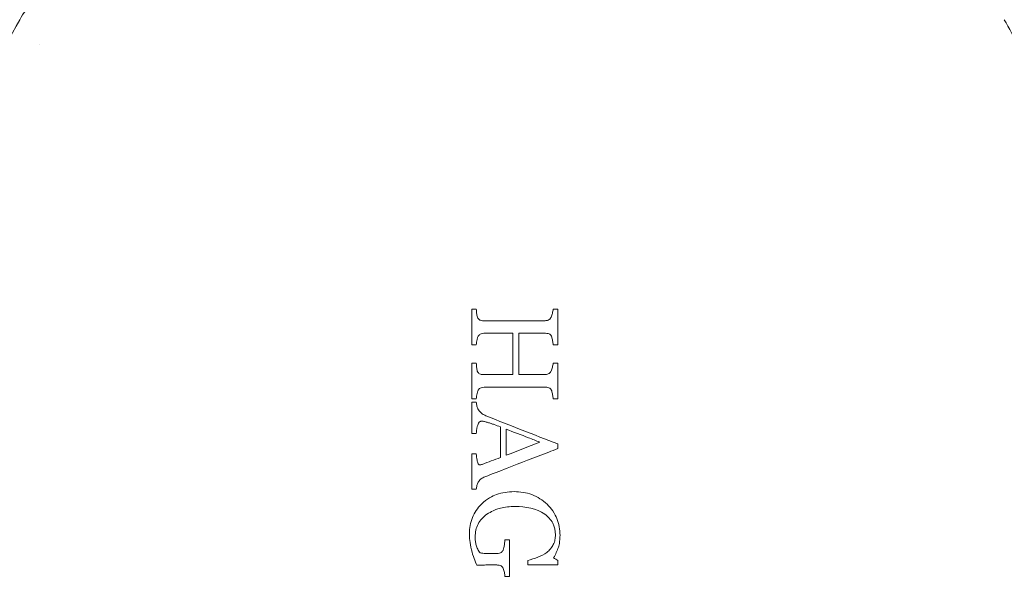
# Model space of a CAD drawing. Units: millimetres. Extents: x -2267 to 8751, y -3166 to 6524.
# Drawn here: x 2637 to 2699, y 661 to 696 of the extents above; entities that cross this region are included whole.
import ezdxf

# ---------------------------------------------------------------- set-up
doc = ezdxf.new("R2010")
doc.units = ezdxf.units.MM
doc.header["$LTSCALE"] = 0.2
doc.header["$MEASUREMENT"] = 0
doc.header["$PDMODE"] = 1
for name, color, linetype in [('HAGS-Dim Plan', 7, 'Continuous'), ('HAGS-Dim Plan - ASTM F1487', 7, 'Continuous'), ('HAGS-Dim Plan - CSA Z614', 7, 'Continuous'), ('HAGS-Plan', 7, 'Continuous')]:
    doc.layers.add(name, color=color, linetype=linetype)
doc.styles.get("Standard").update_dxf_attribs({"font": 'g13f12d.shx', "height": 300})
doc.dimstyles.new('HAGS - Dim Plan', dxfattribs={"dimtxt": 300, "dimasz": 200, "dimexe": 0.18, "dimexo": 0.0625, "dimgap": 150, "dimtad": 0, "dimlfac": 0.001, "dimrnd": 0.05, "dimzin": 1, "dimdsep": 46, "dimtxsty": 'Standard', "dimblk": 'HAGS - Dim Plan arrow', "dimcen": 0.1, "dimse1": 1, "dimse2": 1, "dimclrd": 1, "dimadec": 0, "dimazin": 0, "dimtfac": 1, "dimtofl": 0, "dimtmove": 0, "dimatfit": 3, "dimfxl": 1, "dimtolj": 1, "dimtzin": 0, "dimarcsym": 0})
doc.dimstyles.new('HAGS - Dim Plan ASTM', dxfattribs={"dimtxt": 300, "dimasz": 200, "dimexe": 0.18, "dimexo": 0.0625, "dimgap": 150, "dimtad": 0, "dimlfac": 0.001, "dimrnd": 0.05, "dimzin": 1, "dimdsep": 46, "dimtxsty": 'Standard', "dimblk": 'HAGS - Dim Plan arrow', "dimcen": 0.1, "dimse1": 1, "dimse2": 1, "dimclrd": 1, "dimadec": 0, "dimazin": 0, "dimtfac": 1, "dimtofl": 0, "dimtmove": 0, "dimatfit": 3, "dimfxl": 1, "dimtolj": 1, "dimtzin": 0, "dimarcsym": 0})

# ---------------------------------------------------------------- blocks, each defined once
blk = doc.blocks.new('HAGS - Dim Plan arrow')
at = {"color": 1, "lineweight": 0}
blk.add_lwpolyline([(0, 0, 0, 0.35, 0), (-1, 0, 0.015, 0.015, 0)], format="xyseb", dxfattribs=at)
blk = doc.blocks.new('*D71')
at = {"layer": 'Defpoints', "color": 0, "transparency": 16777216}
for p in [(-103.038, 4167.515), (253.849, -2316.991), (8161.859, -2316.991)]:
    blk.add_point(p, dxfattribs=at)
at = {"layer": 'HAGS-Dim Plan - CSA Z614', "color": 1, "lineweight": -2, "transparency": 16777216}
for p, q in [((8161.859, 3967.515), (8161.859, 1801.036)), ((8161.859, -2116.991), (8161.859, 286.036))]:
    blk.add_line(p, q, dxfattribs=at)
at = {"layer": 'HAGS-Dim Plan - CSA Z614', "color": 1, "lineweight": -2, "transparency": 16777216, "xscale": 200, "yscale": 200, "zscale": 200}
for p, rotation in [((8161.859, 4167.515), 90), ((8161.859, -2316.991), 270)]:
    blk.add_blockref('HAGS - Dim Plan arrow', p, dxfattribs=dict(at, rotation=rotation))
at = {"layer": 'HAGS-Dim Plan - CSA Z614', "color": 0, "transparency": 16777216, "char_height": 300, "attachment_point": 5, "rotation": 90}
for s, insert in [('\\A1;[21\'-3"]', (8476.859, 1043.536)), ('\\A1;6.48m', (7861.859, 1043.536))]:
    blk.add_mtext(s, dxfattribs=dict(at, insert=insert))
blk = doc.blocks.new('*D72')
at = {"layer": 'Defpoints', "color": 0, "transparency": 16777216}
for p in [(-101.091, 2365.577, -1527.549), (329.169, -517.949), (6990.315, -517.949)]:
    blk.add_point(p, dxfattribs=at)
at = {"layer": 'HAGS-Dim Plan - CSA Z614', "color": 1, "lineweight": -2, "transparency": 16777216}
for p, q in [((6990.315, 2165.577), (6990.315, 1682.357)), ((6990.315, -317.949), (6990.315, 316.309))]:
    blk.add_line(p, q, dxfattribs=at)
at = {"layer": 'HAGS-Dim Plan - CSA Z614', "color": 1, "lineweight": -2, "transparency": 16777216, "xscale": 200, "yscale": 200, "zscale": 200}
for p, rotation in [((6990.315, 2365.577), 90), ((6990.315, -517.949), 270)]:
    blk.add_blockref('HAGS - Dim Plan arrow', p, dxfattribs=dict(at, rotation=rotation))
at = {"layer": 'HAGS-Dim Plan - CSA Z614', "color": 0, "transparency": 16777216, "char_height": 300, "attachment_point": 5, "rotation": 90}
for s, insert in [('\\A1;2.88m', (6690.285, 999.333)), ('\\A1;[9\'-6"]', (7305.387, 999.333))]:
    blk.add_mtext(s, dxfattribs=dict(at, insert=insert))
blk = doc.blocks.new('*D73')
at = {"layer": 'Defpoints', "color": 0, "transparency": 16777216}
for p in [(-434.274, 4667.857), (-434.274, 1790.879, 155.946), (4514.592, 333.838)]:
    blk.add_point(p, dxfattribs=at)
at = {"layer": 'HAGS-Dim Plan - CSA Z614', "color": 1, "lineweight": -2, "transparency": 16777216}
for p, q in [((-234.274, 4667.857), (1241.553, 4667.857)), ((4314.592, 4667.857), (2756.553, 4667.857))]:
    blk.add_line(p, q, dxfattribs=at)
at = {"layer": 'HAGS-Dim Plan - CSA Z614', "color": 1, "lineweight": -2, "transparency": 16777216, "xscale": 200, "yscale": 200, "zscale": 200, "rotation": 180}
blk.add_blockref('HAGS - Dim Plan arrow', (-434.274, 4667.857), dxfattribs=at)
at = {"layer": 'HAGS-Dim Plan - CSA Z614', "color": 1, "lineweight": -2, "transparency": 16777216, "xscale": 200, "yscale": 200, "zscale": 200}
blk.add_blockref('HAGS - Dim Plan arrow', (4514.592, 4667.857), dxfattribs=at)
at = {"layer": 'HAGS-Dim Plan - CSA Z614', "color": 0, "transparency": 16777216, "char_height": 300, "attachment_point": 5}
for s, insert in [('\\A1;4.95m', (1999.053, 4967.857)), ('\\A1;[16\'-3"]', (1999.053, 4352.857))]:
    blk.add_mtext(s, dxfattribs=dict(at, insert=insert))
blk = doc.blocks.new('*D74')
at = {"layer": 'Defpoints', "color": 0, "transparency": 16777216}
for p in [(-1927.004, 4549.694), (-1927.004, 1620.831), (6015.053, 333.532)]:
    blk.add_point(p, dxfattribs=at)
at = {"layer": 'HAGS-Dim Plan', "color": 1, "lineweight": -2, "transparency": 16777216}
for p, q in [((-1727.004, 4549.694), (1337.152, 4549.694)), ((5815.053, 4549.694), (2505.978, 4549.694))]:
    blk.add_line(p, q, dxfattribs=at)
at = {"layer": 'HAGS-Dim Plan', "color": 1, "lineweight": -2, "transparency": 16777216, "xscale": 200, "yscale": 200, "zscale": 200, "rotation": 180}
blk.add_blockref('HAGS - Dim Plan arrow', (-1927.004, 4549.694), dxfattribs=at)
at = {"layer": 'HAGS-Dim Plan', "color": 1, "lineweight": -2, "transparency": 16777216, "xscale": 200, "yscale": 200, "zscale": 200}
blk.add_blockref('HAGS - Dim Plan arrow', (6015.053, 4549.694), dxfattribs=at)
at = {"layer": 'HAGS-Dim Plan', "color": 0, "transparency": 16777216, "insert": (1921.565, 4549.694), "char_height": 300, "attachment_point": 5}
blk.add_mtext('\\A1;6.10m', dxfattribs=at)
blk = doc.blocks.new('*D75')
at = {"layer": 'Defpoints', "color": 0, "transparency": 16777216}
for p in [(-120.751, 3865.762, -264.787), (316.259, -2015.965, -264.787), (6863.576, -2015.965)]:
    blk.add_point(p, dxfattribs=at)
at = {"layer": 'HAGS-Dim Plan', "color": 1, "lineweight": -2, "transparency": 16777216}
for p, q in [((6863.576, 3665.762), (6863.576, 1550.388)), ((6863.576, -1815.965), (6863.576, 338.466))]:
    blk.add_line(p, q, dxfattribs=at)
at = {"layer": 'HAGS-Dim Plan', "color": 1, "lineweight": -2, "transparency": 16777216, "xscale": 200, "yscale": 200, "zscale": 200}
for p, rotation in [((6863.576, 3865.762), 90), ((6863.576, -2015.965), 270)]:
    blk.add_blockref('HAGS - Dim Plan arrow', p, dxfattribs=dict(at, rotation=rotation))
at = {"layer": 'HAGS-Dim Plan', "color": 0, "transparency": 16777216, "insert": (6863.576, 944.427), "char_height": 300, "attachment_point": 5, "rotation": 90}
blk.add_mtext('\\A1;5.90m', dxfattribs=at)
blk = doc.blocks.new('*D76')
at = {"layer": 'Defpoints', "color": 0, "transparency": 16777216}
for p in [(-100.774, 2365.59, 155.946), (337.907, -519.335), (6346.418, -519.335)]:
    blk.add_point(p, dxfattribs=at)
at = {"layer": 'HAGS-Dim Plan', "color": 1, "lineweight": -2, "transparency": 16777216}
for p, q in [((6346.418, 2165.59), (6346.418, 1611.222)), ((6346.418, -319.335), (6346.418, 391.683))]:
    blk.add_line(p, q, dxfattribs=at)
at = {"layer": 'HAGS-Dim Plan', "color": 1, "lineweight": -2, "transparency": 16777216, "xscale": 200, "yscale": 200, "zscale": 200}
for p, rotation in [((6346.418, 2365.59), 90), ((6346.418, -519.335), 270)]:
    blk.add_blockref('HAGS - Dim Plan arrow', p, dxfattribs=dict(at, rotation=rotation))
at = {"layer": 'HAGS-Dim Plan', "color": 0, "transparency": 16777216, "insert": (6346.418, 1001.452), "char_height": 300, "attachment_point": 5, "rotation": 90}
blk.add_mtext('\\A1;2.90m', dxfattribs=at)
blk = doc.blocks.new('*D77')
at = {"layer": 'Defpoints', "color": 0, "transparency": 16777216}
for p in [(-434.274, 4075.761), (-434.274, 1790.879, 155.946), (4517.057, 333.5, 1185)]:
    blk.add_point(p, dxfattribs=at)
at = {"layer": 'HAGS-Dim Plan', "color": 1, "lineweight": -2, "transparency": 16777216}
for p, q in [((-234.274, 4075.761), (1414.691, 4075.761)), ((4317.057, 4075.761), (2656.612, 4075.761))]:
    blk.add_line(p, q, dxfattribs=at)
at = {"layer": 'HAGS-Dim Plan', "color": 1, "lineweight": -2, "transparency": 16777216, "xscale": 200, "yscale": 200, "zscale": 200, "rotation": 180}
blk.add_blockref('HAGS - Dim Plan arrow', (-434.274, 4075.761), dxfattribs=at)
at = {"layer": 'HAGS-Dim Plan', "color": 1, "lineweight": -2, "transparency": 16777216, "xscale": 200, "yscale": 200, "zscale": 200}
blk.add_blockref('HAGS - Dim Plan arrow', (4517.057, 4075.761), dxfattribs=at)
at = {"layer": 'HAGS-Dim Plan', "color": 0, "transparency": 16777216, "insert": (2035.651, 4075.761), "char_height": 300, "attachment_point": 5}
blk.add_mtext('\\A1;4.95m', dxfattribs=at)
blk = doc.blocks.new('*D78')
at = {"layer": 'Defpoints', "color": 0, "transparency": 16777216}
for p in [(-2236.556, 5869.403), (-2236.556, 1789.845), (6315.252, 333.838)]:
    blk.add_point(p, dxfattribs=at)
at = {"layer": 'HAGS-Dim Plan - CSA Z614', "color": 1, "lineweight": -2, "transparency": 16777216}
for p, q in [((-2036.556, 5869.403), (1297.6, 5869.403)), ((6115.252, 5869.403), (2812.6, 5869.403))]:
    blk.add_line(p, q, dxfattribs=at)
at = {"layer": 'HAGS-Dim Plan - CSA Z614', "color": 1, "lineweight": -2, "transparency": 16777216, "xscale": 200, "yscale": 200, "zscale": 200, "rotation": 180}
blk.add_blockref('HAGS - Dim Plan arrow', (-2236.556, 5869.403), dxfattribs=at)
at = {"layer": 'HAGS-Dim Plan - CSA Z614', "color": 1, "lineweight": -2, "transparency": 16777216, "xscale": 200, "yscale": 200, "zscale": 200}
blk.add_blockref('HAGS - Dim Plan arrow', (6315.252, 5869.403), dxfattribs=at)
at = {"layer": 'HAGS-Dim Plan - CSA Z614', "color": 0, "transparency": 16777216, "char_height": 300, "attachment_point": 5}
for s, insert in [('\\A1;8.55m', (2055.1, 6169.403)), ('\\A1;[28\'-1"]', (2055.1, 5554.403))]:
    blk.add_mtext(s, dxfattribs=dict(at, insert=insert))
blk = doc.blocks.new('*D79')
at = {"layer": 'Defpoints', "color": 0, "transparency": 16777216}
for p in [(-103.038, 4197.515), (233.177, -2346.041), (8216.714, -2346.041)]:
    blk.add_point(p, dxfattribs=at)
at = {"layer": 'HAGS-Dim Plan - ASTM F1487', "color": 1, "lineweight": -2, "transparency": 16777216}
for p, q in [((8216.714, 3997.515), (8216.714, 928.989)), ((8216.714, -2146.041), (8216.714, -586.011))]:
    blk.add_line(p, q, dxfattribs=at)
at = {"layer": 'HAGS-Dim Plan - ASTM F1487', "color": 1, "lineweight": -2, "transparency": 16777216, "xscale": 200, "yscale": 200, "zscale": 200}
for p, rotation in [((8216.714, 4197.515), 90), ((8216.714, -2346.041), 270)]:
    blk.add_blockref('HAGS - Dim Plan arrow', p, dxfattribs=dict(at, rotation=rotation))
at = {"layer": 'HAGS-Dim Plan - ASTM F1487', "color": 0, "transparency": 16777216, "char_height": 300, "attachment_point": 5, "rotation": 90}
for s, insert in [('\\A1;[21\'-6"]', (8531.714, 171.489)), ('\\A1;6.54m', (7916.714, 171.489))]:
    blk.add_mtext(s, dxfattribs=dict(at, insert=insert))
blk = doc.blocks.new('*D80')
at = {"layer": 'Defpoints', "color": 0, "transparency": 16777216}
for p in [(-100.774, 2365.59, 155.946), (331.602, -516.193), (7091.263, -516.193)]:
    blk.add_point(p, dxfattribs=at)
at = {"layer": 'HAGS-Dim Plan - ASTM F1487', "color": 1, "lineweight": -2, "transparency": 16777216}
for p, q in [((7091.263, 2165.59), (7091.263, 1604.178)), ((7091.263, -316.193), (7091.263, 238.13))]:
    blk.add_line(p, q, dxfattribs=at)
at = {"layer": 'HAGS-Dim Plan - ASTM F1487', "color": 1, "lineweight": -2, "transparency": 16777216, "xscale": 200, "yscale": 200, "zscale": 200}
for p, rotation in [((7091.263, 2365.59), 90), ((7091.263, -516.193), 270)]:
    blk.add_blockref('HAGS - Dim Plan arrow', p, dxfattribs=dict(at, rotation=rotation))
at = {"layer": 'HAGS-Dim Plan - ASTM F1487', "color": 0, "transparency": 16777216, "char_height": 300, "attachment_point": 5, "rotation": 90}
for s, insert in [('\\A1;2.88m', (6791.234, 921.154)), ('\\A1;[9\'-5"]', (7406.336, 921.154))]:
    blk.add_mtext(s, dxfattribs=dict(at, insert=insert))
blk = doc.blocks.new('*D81')
at = {"layer": 'Defpoints', "color": 0, "transparency": 16777216}
for p in [(-434.274, 4859.241), (-434.274, 1790.879, 155.946), (4515.053, 333.512, 264.787)]:
    blk.add_point(p, dxfattribs=at)
at = {"layer": 'HAGS-Dim Plan - ASTM F1487', "color": 1, "lineweight": -2, "transparency": 16777216}
for p, q in [((-234.274, 4859.241), (1313.307, 4859.241)), ((4315.053, 4859.241), (2828.307, 4859.241))]:
    blk.add_line(p, q, dxfattribs=at)
at = {"layer": 'HAGS-Dim Plan - ASTM F1487', "color": 1, "lineweight": -2, "transparency": 16777216, "xscale": 200, "yscale": 200, "zscale": 200, "rotation": 180}
blk.add_blockref('HAGS - Dim Plan arrow', (-434.274, 4859.241), dxfattribs=at)
at = {"layer": 'HAGS-Dim Plan - ASTM F1487', "color": 1, "lineweight": -2, "transparency": 16777216, "xscale": 200, "yscale": 200, "zscale": 200}
blk.add_blockref('HAGS - Dim Plan arrow', (4515.053, 4859.241), dxfattribs=at)
at = {"layer": 'HAGS-Dim Plan - ASTM F1487', "color": 0, "transparency": 16777216, "char_height": 300, "attachment_point": 5}
for s, insert in [('\\A1;4.95m', (2070.807, 5159.241)), ('\\A1;[16\'-3"]', (2070.807, 4544.241))]:
    blk.add_mtext(s, dxfattribs=dict(at, insert=insert))
blk = doc.blocks.new('*D82')
at = {"layer": 'Defpoints', "color": 0, "transparency": 16777216}
for p in [(-2261.476, 6026.994), (-2261.476, 1653.578), (6345.053, 333.843)]:
    blk.add_point(p, dxfattribs=at)
at = {"layer": 'HAGS-Dim Plan - ASTM F1487', "color": 1, "lineweight": -2, "transparency": 16777216}
for p, q in [((-2061.476, 6026.994), (1302.14, 6026.994)), ((6145.053, 6026.994), (2877.14, 6026.994))]:
    blk.add_line(p, q, dxfattribs=at)
at = {"layer": 'HAGS-Dim Plan - ASTM F1487', "color": 1, "lineweight": -2, "transparency": 16777216, "xscale": 200, "yscale": 200, "zscale": 200, "rotation": 180}
blk.add_blockref('HAGS - Dim Plan arrow', (-2261.476, 6026.994), dxfattribs=at)
at = {"layer": 'HAGS-Dim Plan - ASTM F1487', "color": 1, "lineweight": -2, "transparency": 16777216, "xscale": 200, "yscale": 200, "zscale": 200}
blk.add_blockref('HAGS - Dim Plan arrow', (6345.053, 6026.994), dxfattribs=at)
at = {"layer": 'HAGS-Dim Plan - ASTM F1487', "color": 0, "transparency": 16777216, "char_height": 300, "attachment_point": 5}
for s, insert in [('\\A1;8.61m', (2089.64, 6326.994)), ('\\A1;[28\'-3"]', (2089.64, 5711.994))]:
    blk.add_mtext(s, dxfattribs=dict(at, insert=insert))

msp = doc.modelspace()

# ---------------------------------------------------------------- linework, layer by layer
at = {"layer": 'HAGS-Plan', "lineweight": 0}
msp.add_line((2638.707, 694.048), (2638.707, 694.048), dxfattribs=at)
msp.add_arc((2641.835, 693.165), 5, 119.27935, 150.72065, dxfattribs=at)
at = {"layer": 'HAGS-Plan', "lineweight": 0, "extrusion": (0, 0, -1)}
for centre, major_axis, ratio, start_param, end_param in [((2668.002, 677.539), (25.379, -0.01), 0.004143, -1.669529, -1.658265), ((2667.999, 677.539), (25.368, 0.011), 0.004136, -1.469987, -1.458704), ((2667.996, 674.215), (26.695, -0.007), 0.003171, -1.664421, -1.653718), ((2668.007, 674.216), (26.666, 0.009), 0.003147, -1.475209, -1.464481), ((2667.984, 671.808), (27.414, -0.006), 0.002662, -1.661517, -1.651097), ((2670.792, 667.045), (-0.003, -27.863), 0.001578, -1.651495, -1.640851), ((2669.014, 666.81), (0.005, 27.019), 0.000987, -1.758165, -1.747454), ((2666.681, 664.6), (23.075, -14.204), 0.000643, -1.401331, -1.390125), ((2668, 661.148), (-27.318, -0.001), 0.002997, -1.565228, -1.554809)]:
    msp.add_ellipse(centre, major_axis=major_axis, ratio=ratio, start_param=start_param, end_param=end_param, dxfattribs=at)
at = {"layer": 'HAGS-Plan', "lineweight": 0}
for centre, major_axis, ratio, start_param, end_param in [((2667.998, 675.346), (-26.291, 0.008), 0.00349, -1.486498, -1.475629), ((2668.003, 675.347), (-26.271, -0.009), 0.003478, -1.678851, -1.66796), ((2667.985, 672.02), (-27.359, 0.006), 0.002699, -1.490269, -1.479828), ((2668.02, 672.024), (-27.294, -0.007), 0.002557, -1.674154, -1.663676), ((2667.949, 669.902), (-27.75, 0.003), 0.001116, -1.492721, -1.482429), ((2668, 663.465), (28.326, 0.001), 0.004322, -1.586212, -1.576163), ((2667.997, 662.577), (27.788, 0.004), 0.003192, -1.61664, -1.606469), ((2670.843, 666.864), (-0.001, -27.074), 0.00024, -1.392467, -1.381774)]:
    msp.add_ellipse(centre, major_axis=major_axis, ratio=ratio, start_param=start_param, end_param=end_param, dxfattribs=at)
for points, knots in [([(2637.474, 638.39), (2636.869, 639.467), (2636.297, 640.568), (2635.228, 642.795), (2634.73, 643.923), (2633.343, 647.352), (2632.562, 649.696), (2631.612, 653.304), (2631.333, 654.521), (2630.97, 656.372), (2630.859, 656.992), (2630.657, 658.232), (2630.567, 658.853), (2630.164, 661.957), (2630.002, 664.447), (2629.999, 668.193), (2630.038, 669.443), (2630.156, 671.32), (2630.206, 671.947), (2630.326, 673.2), (2630.396, 673.828), (2630.798, 676.954), (2631.277, 679.41), (2632.226, 683.033), (2632.581, 684.23), (2633.368, 686.602), (2633.798, 687.773), (2635.194, 691.226), (2636.264, 693.454), (2637.474, 695.61)], [0, 0, 0, 0, 0.00379088, 0.00379088, 0.00758176, 0.00758176, 0.01516352, 0.01516352, 0.0189544, 0.0189544, 0.02084984, 0.02084984, 0.02274528, 0.02274528, 0.03032704, 0.03032704, 0.03411792, 0.03411792, 0.03601336, 0.03601336, 0.0379088, 0.0379088, 0.04549056, 0.04549056, 0.04928144, 0.04928144, 0.05307232, 0.05307232, 0.06065408, 0.06065408, 0.06065408, 0.06065408]), ([(2698.526, 695.61), (2699.132, 694.531), (2699.705, 693.428), (2700.776, 691.197), (2701.275, 690.066), (2702.663, 686.631), (2703.445, 684.282), (2704.395, 680.667), (2704.674, 679.447), (2705.036, 677.593), (2705.147, 676.971), (2705.349, 675.728), (2705.439, 675.107), (2705.84, 671.996), (2706, 669.502), (2706, 667)], [0, 0, 0, 0, 0.00379795, 0.00379795, 0.0075959, 0.0075959, 0.01519179, 0.01519179, 0.01898974, 0.01898974, 0.02088871, 0.02088871, 0.02278769, 0.02278769, 0.03038359, 0.03038359, 0.03038359, 0.03038359]), ([(2665.785, 677.644), (2665.792, 677.562), (2665.798, 677.479), (2665.806, 677.396), (2665.809, 677.355), (2665.814, 677.313), (2665.82, 677.272), (2665.827, 677.231), (2665.837, 677.189), (2665.851, 677.15)], [0, 0, 0, 0, 0.498093, 0.498093, 0.498093, 0.747484, 0.747484, 0.747484, 1, 1, 1, 1]), ([(2665.851, 677.15), (2665.869, 677.111), (2665.888, 677.072), (2665.917, 677.041), (2665.942, 677.016), (2665.97, 676.994), (2666.002, 676.977), (2666.034, 676.961), (2666.07, 676.95), (2666.106, 676.943), (2666.145, 676.936), (2666.185, 676.934), (2666.225, 676.933)], [0, 0, 0, 0, 0.285537, 0.285537, 0.285537, 0.516983, 0.516983, 0.516983, 0.748713, 0.748713, 0.748713, 1, 1, 1, 1]), ([(2670.048, 676.933), (2670.116, 676.937), (2670.186, 676.945), (2670.247, 676.972), (2670.283, 676.989), (2670.317, 677.011), (2670.344, 677.038), (2670.371, 677.065), (2670.394, 677.097), (2670.411, 677.131), (2670.415, 677.137), (2670.418, 677.143), (2670.421, 677.15)], [0, 0, 0, 0, 0.437903, 0.437903, 0.437903, 0.697004, 0.697004, 0.697004, 0.953453, 0.953453, 0.953453, 1, 1, 1, 1]), ([(2670.421, 677.15), (2670.454, 677.228), (2670.483, 677.308), (2670.505, 677.39), (2670.516, 677.432), (2670.526, 677.474), (2670.534, 677.516), (2670.542, 677.558), (2670.547, 677.601), (2670.552, 677.644)], [0, 0, 0, 0, 0.495524, 0.495524, 0.495524, 0.747082, 0.747082, 0.747082, 1, 1, 1, 1]), ([(2666.225, 676.933), (2666.831, 676.933), (2667.426, 676.933), (2668, 676.933), (2668.66, 676.933), (2669.348, 676.933), (2670.048, 676.933)], [-0.1723083, -0.1723083, -0.1723083, -0.1723083, 0, 0, 0, 0.1981308, 0.1981308, 0.1981308, 0.1981308]), ([(2665.887, 675.932), (2665.862, 675.876), (2665.846, 675.817), (2665.832, 675.757), (2665.82, 675.705), (2665.81, 675.652), (2665.802, 675.599), (2665.795, 675.546), (2665.787, 675.492), (2665.785, 675.439)], [0, 0, 0, 0, 0.362589, 0.362589, 0.362589, 0.680519, 0.680519, 0.680519, 1, 1, 1, 1]), ([(2666.256, 676.15), (2666.197, 676.147), (2666.136, 676.143), (2666.08, 676.124), (2666.047, 676.113), (2666.016, 676.095), (2665.99, 676.072), (2665.964, 676.05), (2665.942, 676.024), (2665.924, 675.996), (2665.91, 675.975), (2665.899, 675.954), (2665.887, 675.932)], [0, 0, 0, 0, 0.386571, 0.386571, 0.386571, 0.613455, 0.613455, 0.613455, 0.837611, 0.837611, 0.837611, 1, 1, 1, 1]), ([(2668.061, 676.15), (2668.041, 676.15), (2668.02, 676.15), (2668, 676.15), (2667.436, 676.15), (2666.851, 676.15), (2666.256, 676.15)], [-0.0061418, -0.0061418, -0.0061418, -0.0061418, 0, 0, 0, 0.1692784, 0.1692784, 0.1692784, 0.1692784]), ([(2670.461, 675.932), (2670.448, 675.967), (2670.433, 676.002), (2670.409, 676.031), (2670.391, 676.053), (2670.37, 676.073), (2670.346, 676.088), (2670.314, 676.108), (2670.277, 676.121), (2670.24, 676.13), (2670.188, 676.144), (2670.133, 676.147), (2670.079, 676.15)], [0, 0, 0, 0, 0.243745, 0.243745, 0.243745, 0.423112, 0.423112, 0.423112, 0.661288, 0.661288, 0.661288, 1, 1, 1, 1]), ([(2670.552, 675.439), (2670.546, 675.521), (2670.536, 675.604), (2670.52, 675.686), (2670.512, 675.727), (2670.504, 675.769), (2670.495, 675.81), (2670.485, 675.851), (2670.473, 675.892), (2670.461, 675.932)], [0, 0, 0, 0, 0.49728, 0.49728, 0.49728, 0.748226, 0.748226, 0.748226, 1, 1, 1, 1]), ([(2665.5, 672.094), (2665.5, 672.431), (2665.5, 672.766), (2665.5, 673.503), (2665.5, 673.903), (2665.5, 674.3)], [-15.5180414, -15.5180414, -15.5180414, -15.5180414, -15.4235013, -15.4235013, -15.3096868, -15.3096868, -15.3096868, -15.3096868]), ([(2665.785, 674.3), (2665.792, 674.217), (2665.799, 674.135), (2665.806, 674.052), (2665.809, 674.01), (2665.813, 673.969), (2665.819, 673.928), (2665.826, 673.886), (2665.836, 673.845), (2665.85, 673.805)], [0, 0, 0, 0, 0.498028, 0.498028, 0.498028, 0.747241, 0.747241, 0.747241, 1, 1, 1, 1]), ([(2670.42, 673.805), (2670.454, 673.883), (2670.483, 673.963), (2670.505, 674.045), (2670.516, 674.087), (2670.526, 674.129), (2670.534, 674.171), (2670.542, 674.214), (2670.547, 674.257), (2670.552, 674.3)], [0, 0, 0, 0, 0.494791, 0.494791, 0.494791, 0.746657, 0.746657, 0.746657, 1, 1, 1, 1]), ([(2670.836, 674.3), (2670.836, 673.931), (2670.836, 673.559), (2670.836, 672.823), (2670.836, 672.459), (2670.836, 672.094)], [-0.6949215, -0.6949215, -0.6949215, -0.6949215, -0.589081, -0.589081, -0.4864827, -0.4864827, -0.4864827, -0.4864827]), ([(2665.85, 673.805), (2665.868, 673.767), (2665.886, 673.729), (2665.914, 673.698), (2665.937, 673.673), (2665.964, 673.651), (2665.994, 673.635), (2666.024, 673.618), (2666.058, 673.608), (2666.092, 673.601), (2666.133, 673.592), (2666.174, 673.589), (2666.216, 673.589)], [0, 0, 0, 0, 0.280531, 0.280531, 0.280531, 0.505305, 0.505305, 0.505305, 0.73056, 0.73056, 0.73056, 1, 1, 1, 1]), ([(2666.216, 673.589), (2666.826, 673.589), (2667.424, 673.589), (2668, 673.589), (2668.02, 673.589), (2668.041, 673.589), (2668.061, 673.589)], [-0.172691, -0.172691, -0.172691, -0.172691, 0, 0, 0, 0.0061412, 0.0061412, 0.0061412, 0.0061412]), ([(2670.042, 673.589), (2670.112, 673.593), (2670.184, 673.602), (2670.248, 673.63), (2670.283, 673.646), (2670.316, 673.668), (2670.342, 673.694), (2670.369, 673.721), (2670.391, 673.752), (2670.409, 673.785), (2670.413, 673.792), (2670.416, 673.798), (2670.42, 673.805)], [0, 0, 0, 0, 0.457282, 0.457282, 0.457282, 0.705016, 0.705016, 0.705016, 0.949769, 0.949769, 0.949769, 1, 1, 1, 1]), ([(2666.266, 672.806), (2666.204, 672.803), (2666.141, 672.799), (2666.082, 672.778), (2666.048, 672.766), (2666.016, 672.747), (2665.988, 672.723), (2665.961, 672.699), (2665.938, 672.671), (2665.919, 672.641), (2665.908, 672.624), (2665.899, 672.606), (2665.889, 672.588)], [0, 0, 0, 0, 0.401943, 0.401943, 0.401943, 0.637155, 0.637155, 0.637155, 0.86984, 0.86984, 0.86984, 1, 1, 1, 1]), ([(2670.085, 672.806), (2669.377, 672.806), (2668.679, 672.806), (2668, 672.806), (2667.433, 672.806), (2666.854, 672.806), (2666.266, 672.806)], [-0.2037278, -0.2037278, -0.2037278, -0.2037278, 0, 0, 0, 0.1699875, 0.1699875, 0.1699875, 0.1699875]), ([(2670.462, 672.588), (2670.448, 672.625), (2670.432, 672.662), (2670.407, 672.692), (2670.388, 672.715), (2670.366, 672.734), (2670.34, 672.748), (2670.306, 672.768), (2670.267, 672.782), (2670.227, 672.79), (2670.181, 672.8), (2670.133, 672.803), (2670.085, 672.806)], [0, 0, 0, 0, 0.25505, 0.25505, 0.25505, 0.440367, 0.440367, 0.440367, 0.696182, 0.696182, 0.696182, 1, 1, 1, 1]), ([(2665.889, 672.588), (2665.865, 672.534), (2665.848, 672.476), (2665.834, 672.419), (2665.822, 672.366), (2665.812, 672.312), (2665.804, 672.258), (2665.795, 672.204), (2665.787, 672.149), (2665.785, 672.094)], [0, 0, 0, 0, 0.351401, 0.351401, 0.351401, 0.674658, 0.674658, 0.674658, 1, 1, 1, 1]), ([(2670.552, 672.094), (2670.546, 672.177), (2670.537, 672.26), (2670.521, 672.342), (2670.513, 672.383), (2670.505, 672.425), (2670.496, 672.466), (2670.486, 672.507), (2670.474, 672.548), (2670.462, 672.588)], [0, 0, 0, 0, 0.497094, 0.497094, 0.497094, 0.748064, 0.748064, 0.748064, 1, 1, 1, 1]), ([(2665.785, 671.881), (2665.794, 671.8), (2665.807, 671.719), (2665.827, 671.639), (2665.837, 671.599), (2665.849, 671.558), (2665.864, 671.519), (2665.88, 671.479), (2665.901, 671.441), (2665.921, 671.404)], [0, 0, 0, 0, 0.491314, 0.491314, 0.491314, 0.742894, 0.742894, 0.742894, 1, 1, 1, 1]), ([(2665.921, 671.404), (2665.953, 671.36), (2665.984, 671.316), (2666.02, 671.276), (2666.074, 671.215), (2666.14, 671.163), (2666.211, 671.121), (2666.281, 671.08), (2666.356, 671.046), (2666.431, 671.015)], [0, 0, 0, 0, 0.247316, 0.247316, 0.247316, 0.62823, 0.62823, 0.62823, 1, 1, 1, 1]), ([(2666.431, 671.015), (2667.16, 670.722), (2667.893, 670.432), (2669.362, 669.859), (2670.102, 669.574), (2670.836, 669.292)], [-0.4738372, -0.4738372, -0.4738372, -0.4738372, -0.2367049, -0.2367049, 0, 0, 0, 0]), ([(2666.098, 670.7), (2666.08, 670.698), (2666.061, 670.696), (2666.031, 670.686), (2666.015, 670.679), (2665.975, 670.647), (2665.951, 670.622), (2665.883, 670.501), (2665.858, 670.407), (2665.803, 670.19), (2665.79, 670.021), (2665.785, 669.933)], [-0.04418099, -0.04418099, -0.04418099, -0.04418099, -0.03886492, -0.03886492, -0.03532665, -0.03532665, -0.0319754, -0.0319754, -0.02647891, -0.02647891, 0, 0, 0, 0]), ([(2666.503, 670.619), (2666.437, 670.639), (2666.371, 670.658), (2666.304, 670.672), (2666.27, 670.679), (2666.237, 670.686), (2666.202, 670.691), (2666.168, 670.696), (2666.133, 670.699), (2666.098, 670.7)], [0, 0, 0, 0, 0.496864, 0.496864, 0.496864, 0.747289, 0.747289, 0.747289, 1, 1, 1, 1]), ([(2667.279, 670.346), (2667.151, 670.395), (2667.023, 670.445), (2666.894, 670.49), (2666.829, 670.512), (2666.764, 670.534), (2666.698, 670.555), (2666.633, 670.576), (2666.568, 670.598), (2666.503, 670.619)], [0, 0, 0, 0, 0.499729, 0.499729, 0.499729, 0.74985, 0.74985, 0.74985, 1, 1, 1, 1]), ([(2667.279, 668.438), (2667.279, 668.869), (2667.279, 669.306), (2667.279, 669.945), (2667.279, 670.145), (2667.279, 670.346)], [-15.9230784, -15.9230784, -15.9230784, -15.9230784, -15.7989343, -15.7989343, -15.7427186, -15.7427186, -15.7427186, -15.7427186]), ([(2667.635, 670.205), (2667.635, 670.032), (2667.635, 669.859), (2667.635, 669.315), (2667.635, 668.947), (2667.635, 668.583)], [15.7600136, 15.7600136, 15.7600136, 15.7600136, 15.8086992, 15.8086992, 15.9131198, 15.9131198, 15.9131198, 15.9131198]), ([(2669.725, 669.401), (2669.49, 669.491), (2669.258, 669.58), (2669.028, 669.669), (2668.573, 669.844), (2668.107, 670.024), (2667.635, 670.205)], [15.9100395, 15.9100395, 15.9100395, 15.9100395, 15.9839241, 15.9839241, 15.9839241, 16.1302892, 16.1302892, 16.1302892, 16.1302892]), ([(2665.785, 668.669), (2665.789, 668.604), (2665.794, 668.539), (2665.802, 668.475), (2665.809, 668.41), (2665.819, 668.346), (2665.832, 668.282), (2665.84, 668.245), (2665.849, 668.207), (2665.859, 668.17), (2665.87, 668.133), (2665.882, 668.096), (2665.901, 668.063), (2665.908, 668.049), (2665.916, 668.036), (2665.926, 668.024), (2665.931, 668.017), (2665.938, 668.01), (2665.945, 668.004), (2665.953, 667.999), (2665.962, 667.996), (2665.971, 667.993), (2665.976, 667.992), (2665.982, 667.991), (2665.987, 667.99)], [0, 0, 0, 0, 0.26358, 0.26358, 0.26358, 0.527404, 0.527404, 0.527404, 0.683369, 0.683369, 0.683369, 0.840056, 0.840056, 0.840056, 0.902307, 0.902307, 0.902307, 0.939765, 0.939765, 0.939765, 0.977864, 0.977864, 0.977864, 1, 1, 1, 1]), ([(2670.836, 668.996), (2670.649, 668.923), (2670.462, 668.851), (2669.395, 668.438), (2668.527, 668.102), (2667.698, 667.781), (2667.247, 667.606), (2666.785, 667.428), (2666.316, 667.246)], [-0.3229837, -0.3229837, -0.3229837, -0.3229837, -0.2666424, -0.2666424, 0, 0, 0, 0.144882, 0.144882, 0.144882, 0.144882]), ([(2665.987, 667.99), (2666.001, 667.99), (2666.014, 667.991), (2666.028, 667.992), (2666.041, 667.994), (2666.055, 667.996), (2666.069, 667.998), (2666.095, 668.002), (2666.122, 668.01), (2666.147, 668.02)], [0, 0, 0, 0, 0.250284, 0.250284, 0.250284, 0.500603, 0.500603, 0.500603, 1, 1, 1, 1]), ([(2665.91, 666.925), (2665.892, 666.89), (2665.874, 666.854), (2665.859, 666.818), (2665.845, 666.781), (2665.833, 666.743), (2665.823, 666.705), (2665.803, 666.629), (2665.791, 666.551), (2665.785, 666.473)], [0, 0, 0, 0, 0.250773, 0.250773, 0.250773, 0.502094, 0.502094, 0.502094, 1, 1, 1, 1]), ([(2666.316, 667.246), (2666.275, 667.229), (2666.234, 667.212), (2666.195, 667.192), (2666.128, 667.157), (2666.065, 667.111), (2666.013, 667.055), (2665.997, 667.038), (2665.981, 667.019), (2665.966, 667)], [0, 0, 0, 0, 0.2511005, 0.2511005, 0.2511005, 0.6846597, 0.6846597, 0.6846597, 0.8225507, 0.8225507, 0.8225507, 0.8225507]), ([(2706, 667), (2706, 665.754), (2705.96, 664.506), (2705.84, 662.632), (2705.79, 662.007), (2705.669, 660.756), (2705.598, 660.129), (2705.195, 657.01), (2704.716, 654.558), (2703.767, 650.943), (2703.412, 649.748), (2702.626, 647.38), (2702.196, 646.212), (2700.802, 642.766), (2699.733, 640.542), (2698.526, 638.39)], [0.03038359, 0.03038359, 0.03038359, 0.03038359, 0.0341674, 0.0341674, 0.0360593, 0.0360593, 0.03795121, 0.03795121, 0.04551883, 0.04551883, 0.04930265, 0.04930265, 0.05308646, 0.05308646, 0.06065408, 0.06065408, 0.06065408, 0.06065408]), ([(2666.1, 665.551), (2666.459, 665.886), (2666.796, 666.052), (2667.207, 666.209), (2667.387, 666.254), (2667.755, 666.313), (2667.942, 666.327), (2668.128, 666.331)], [-0.1878457, -0.1878457, -0.1878457, -0.1878457, -0.1116586, -0.1116586, -0.0558868, -0.0558868, 0, 0, 0, 0]), ([(2668.128, 666.331), (2668.505, 666.323), (2668.884, 666.271), (2669.582, 666.01), (2669.901, 665.801), (2670.179, 665.549)], [0, 0, 0, 0, 0.5, 0.5, 1, 1, 1, 1]), ([(2665.358, 663.734), (2665.367, 664.07), (2665.424, 664.406), (2665.673, 665.023), (2665.867, 665.306), (2666.1, 665.551)], [0, 0, 0, 0, 0.5, 0.5, 1, 1, 1, 1]), ([(2670.179, 665.549), (2670.306, 665.421), (2670.421, 665.283), (2670.656, 664.941), (2670.732, 664.776), (2670.846, 664.498), (2670.894, 664.326), (2670.958, 663.972), (2670.974, 663.792), (2670.979, 663.613)], [-0.1731738, -0.1731738, -0.1731738, -0.1731738, -0.1451588, -0.1451588, -0.108489, -0.108489, -0.054319, -0.054319, 0, 0, 0, 0]), ([(2666.441, 664.921), (2666.22, 664.757), (2666.027, 664.557), (2665.772, 664.076), (2665.722, 663.8), (2665.713, 663.526)], [0, 0, 0, 0, 0.5, 0.5, 1, 1, 1, 1]), ([(2668.194, 665.406), (2667.848, 665.4), (2667.563, 665.37), (2667.056, 665.24), (2666.91, 665.177), (2666.702, 665.083), (2666.568, 665.006), (2666.441, 664.921)], [-0.09805906, -0.09805906, -0.09805906, -0.09805906, -0.06867985, -0.06867985, -0.0460489, -0.0460489, 0, 0, 0, 0]), ([(2670.694, 663.651), (2670.688, 663.901), (2670.643, 664.153), (2670.415, 664.592), (2670.236, 664.774), (2670.036, 664.926)], [0, 0, 0, 0, 0.5, 0.5, 1, 1, 1, 1]), ([(2665.814, 661.758), (2665.713, 661.995), (2665.577, 662.344), (2665.38, 663.147), (2665.363, 663.485), (2665.358, 663.734)], [-0.1418749, -0.1418749, -0.1418749, -0.1418749, -0.0751615, -0.0751615, 0, 0, 0, 0]), ([(2670.161, 662.561), (2670.242, 662.627), (2670.319, 662.7), (2670.479, 662.887), (2670.531, 662.979), (2670.614, 663.145), (2670.646, 663.248), (2670.685, 663.44), (2670.692, 663.546), (2670.694, 663.651)], [-0.08752007, -0.08752007, -0.08752007, -0.08752007, -0.07544878, -0.07544878, -0.05919358, -0.05919358, -0.03166402, -0.03166402, 0, 0, 0, 0]), ([(2665.713, 663.526), (2665.716, 663.437), (2665.719, 663.348), (2665.73, 663.26), (2665.741, 663.172), (2665.76, 663.085), (2665.784, 662.999), (2665.809, 662.915), (2665.84, 662.833), (2665.876, 662.754), (2665.912, 662.672), (2665.96, 662.593), (2666.018, 662.523)], [0, 0, 0, 0, 0.249376, 0.249376, 0.249376, 0.499582, 0.499582, 0.499582, 0.744954, 0.744954, 0.744954, 1, 1, 1, 1]), ([(2667.448, 662.701), (2667.469, 662.751), (2667.487, 662.803), (2667.499, 662.855), (2667.517, 662.935), (2667.529, 663.016), (2667.538, 663.097), (2667.548, 663.179), (2667.556, 663.261), (2667.563, 663.343)], [0, 0, 0, 0, 0.249435, 0.249435, 0.249435, 0.623782, 0.623782, 0.623782, 1, 1, 1, 1]), ([(2667.848, 663.343), (2667.848, 662.747), (2667.848, 662.149), (2667.848, 661.392), (2667.848, 661.229), (2667.848, 661.066)], [-15.7192318, -15.7192318, -15.7192318, -15.7192318, -15.5526717, -15.5526717, -15.5067732, -15.5067732, -15.5067732, -15.5067732]), ([(2670.979, 663.613), (2670.976, 663.49), (2670.97, 663.367), (2670.932, 663.06), (2670.897, 662.943), (2670.807, 662.655), (2670.702, 662.431), (2670.582, 662.219)], [-0.1028134, -0.1028134, -0.1028134, -0.1028134, -0.0912456, -0.0912456, -0.0736561, -0.0736561, 0, 0, 0, 0]), ([(2666.018, 662.523), (2666.076, 662.515), (2666.135, 662.507), (2666.194, 662.501), (2666.252, 662.496), (2666.311, 662.493), (2666.37, 662.492), (2666.488, 662.489), (2666.606, 662.488), (2666.724, 662.489)], [0, 0, 0, 0, 0.249996, 0.249996, 0.249996, 0.500249, 0.500249, 0.500249, 1, 1, 1, 1]), ([(2667.006, 662.489), (2667.05, 662.49), (2667.095, 662.492), (2667.138, 662.497), (2667.191, 662.504), (2667.243, 662.517), (2667.292, 662.537), (2667.32, 662.549), (2667.347, 662.566), (2667.37, 662.587), (2667.392, 662.608), (2667.412, 662.632), (2667.427, 662.659), (2667.434, 662.673), (2667.441, 662.687), (2667.448, 662.701)], [0, 0, 0, 0, 0.250769, 0.250769, 0.250769, 0.554623, 0.554623, 0.554623, 0.732946, 0.732946, 0.732946, 0.910413, 0.910413, 0.910413, 1, 1, 1, 1]), ([(2668.986, 662.062), (2669.163, 662.109), (2669.432, 662.19), (2669.799, 662.331), (2669.989, 662.435), (2670.161, 662.561)], [-0.1177657, -0.1177657, -0.1177657, -0.1177657, -0.0638953, -0.0638953, 0, 0, 0, 0]), ([(2666.663, 661.777), (2666.592, 661.777), (2666.521, 661.778), (2666.45, 661.777), (2666.344, 661.776), (2666.238, 661.776), (2666.132, 661.773), (2666.025, 661.771), (2665.919, 661.765), (2665.814, 661.758)], [0, 0, 0, 0, 0.24982, 0.24982, 0.24982, 0.624691, 0.624691, 0.624691, 1, 1, 1, 1]), ([(2667.46, 661.566), (2667.438, 661.608), (2667.412, 661.651), (2667.376, 661.683), (2667.348, 661.708), (2667.313, 661.727), (2667.278, 661.741), (2667.23, 661.76), (2667.179, 661.769), (2667.128, 661.773), (2667.108, 661.775), (2667.088, 661.776), (2667.068, 661.777)], [0, 0, 0, 0, 0.308545, 0.308545, 0.308545, 0.549439, 0.549439, 0.549439, 0.874362, 0.874362, 0.874362, 1, 1, 1, 1]), ([(2667.563, 661.066), (2667.552, 661.15), (2667.541, 661.234), (2667.527, 661.317), (2667.52, 661.36), (2667.513, 661.402), (2667.502, 661.443), (2667.491, 661.485), (2667.476, 661.525), (2667.46, 661.566)], [0, 0, 0, 0, 0.497077, 0.497077, 0.497077, 0.746774, 0.746774, 0.746774, 1, 1, 1, 1])]:
    msp.add_open_spline(points, degree=3, knots=knots, dxfattribs=at)
for points in [[(2665.5, 675.439), (2665.5, 676.196), (2665.5, 676.935), (2665.5, 677.644)], [(2670.836, 677.644), (2670.836, 676.934), (2670.836, 676.196), (2670.836, 675.439)], [(2668.061, 673.589), (2668.061, 674.467), (2668.061, 675.328), (2668.061, 676.15)], [(2670.079, 676.15), (2669.515, 676.15), (2668.958, 676.15), (2668.417, 676.15)], [(2668.417, 676.15), (2668.417, 675.326), (2668.417, 674.466), (2668.417, 673.589)], [(2668.417, 673.589), (2668.945, 673.589), (2669.489, 673.589), (2670.042, 673.589)], [(2665.5, 669.933), (2665.5, 670.578), (2665.5, 671.23), (2665.5, 671.881)], [(2667.635, 668.583), (2668.312, 668.848), (2669.013, 669.122), (2669.725, 669.401)], [(2665.5, 667), (2665.5, 667.544), (2665.5, 668.102), (2665.5, 668.669)], [(2665.5, 668.669), (2665.595, 668.669), (2665.69, 668.669), (2665.785, 668.669)], [(2666.147, 668.02), (2666.53, 668.161), (2666.908, 668.301), (2667.279, 668.438)], [(2665.5, 666.473), (2665.5, 666.65), (2665.5, 666.826), (2665.5, 667)], [(2665.966, 667), (2665.947, 666.975), (2665.929, 666.95), (2665.91, 666.925)], [(2665.785, 666.473), (2665.69, 666.473), (2665.595, 666.473), (2665.5, 666.473)], [(2670.036, 664.926), (2669.503, 665.289), (2668.841, 665.396), (2668.194, 665.406)], [(2667.068, 661.777), (2666.933, 661.777), (2666.798, 661.777), (2666.663, 661.777)], [(2670.836, 661.777), (2670.212, 661.777), (2669.594, 661.777), (2668.986, 661.777)]]:
    msp.add_open_spline(points, degree=3, dxfattribs=at)

# ---------------------------------------------------------------- dimensions: what is measured, and where the dimension line sits
at = {"layer": 'HAGS-Dim Plan'}
dim = msp.add_linear_dim(base=(-1927.004, 4549.694), p1=(6015.053, 333.532), p2=(-1927.004, 1620.831), text='6.10m', dimstyle='HAGS - Dim Plan', override={"dimpost": 'm'}, dxfattribs=at)
dim.commit()
dim.dimension.update_dxf_attribs({"geometry": '*D74', "text_midpoint": (1921.565, 4549.694), "dimtype": 160})
dim = msp.add_linear_dim(base=(-434.274, 4075.761), p1=(4517.057, 333.5, 1185), p2=(-434.274, 1790.879, 155.946), dimstyle='HAGS - Dim Plan', override={"dimpost": 'm'}, dxfattribs=at)
dim.commit()
dim.dimension.update_dxf_attribs({"geometry": '*D77', "text_midpoint": (2035.651, 4075.761), "dimtype": 160})
for base, p1, p2, picture, middle in [((6863.576, -2015.965), (-120.751, 3865.762, -264.787), (316.259, -2015.965, -264.787), '*D75', (6863.576, 944.427)), ((6346.418, -519.335), (-100.774, 2365.59, 155.946), (337.907, -519.335), '*D76', (6346.418, 1001.452))]:
    dim = msp.add_linear_dim(base=base, p1=p1, p2=p2, angle=270, dimstyle='HAGS - Dim Plan', override={"dimpost": 'm'}, dxfattribs=at)
    dim.commit()
    dim.dimension.update_dxf_attribs({"geometry": picture, "text_midpoint": middle, "dimtype": 160})
at = {"layer": 'HAGS-Dim Plan - ASTM F1487'}
for base, p1, p2, picture, middle in [((-2261.476, 6026.994), (6345.053, 333.843), (-2261.476, 1653.578), '*D82', (2089.64, 6026.994)), ((-434.274, 4859.241), (4515.053, 333.512, 264.787), (-434.274, 1790.879, 155.946), '*D81', (2070.807, 4859.241))]:
    dim = msp.add_linear_dim(base=base, p1=p1, p2=p2, dimstyle='HAGS - Dim Plan ASTM', override={"dimrnd": 0.01, "dimpost": 'm\\X'}, dxfattribs=at)
    dim.commit()
    dim.dimension.update_dxf_attribs({"geometry": picture, "text_midpoint": middle, "dimtype": 160})
for base, p1, p2, picture, middle in [((8216.714, -2346.041), (-103.038, 4197.515), (233.177, -2346.041), '*D79', (8216.714, 171.489)), ((7091.263, -516.193), (-100.774, 2365.59, 155.946), (331.602, -516.193), '*D80', (7091.263, 921.154))]:
    dim = msp.add_linear_dim(base=base, p1=p1, p2=p2, angle=270, dimstyle='HAGS - Dim Plan ASTM', override={"dimrnd": 0.01, "dimpost": 'm\\X'}, dxfattribs=at)
    dim.commit()
    dim.dimension.update_dxf_attribs({"geometry": picture, "text_midpoint": middle, "dimtype": 160})
at = {"layer": 'HAGS-Dim Plan - CSA Z614'}
for base, p1, p2, picture, middle in [((-2236.556, 5869.403), (6315.252, 333.838), (-2236.556, 1789.845), '*D78', (2055.1, 5869.403)), ((-434.274, 4667.857), (4514.592, 333.838), (-434.274, 1790.879, 155.946), '*D73', (1999.053, 4667.857))]:
    dim = msp.add_linear_dim(base=base, p1=p1, p2=p2, dimstyle='HAGS - Dim Plan ASTM', override={"dimrnd": 0.01, "dimpost": 'm\\X'}, dxfattribs=at)
    dim.commit()
    dim.dimension.update_dxf_attribs({"geometry": picture, "text_midpoint": middle, "dimtype": 160})
for base, p1, p2, picture, middle in [((8161.859, -2316.991), (-103.038, 4167.515), (253.849, -2316.991), '*D71', (8161.859, 1043.536)), ((6990.315, -517.949, 1683.495), (-101.091, 2365.577, 155.946), (329.169, -517.949, 1683.495), '*D72', (6990.315, 999.333, 1683.495))]:
    dim = msp.add_linear_dim(base=base, p1=p1, p2=p2, angle=270, dimstyle='HAGS - Dim Plan ASTM', override={"dimrnd": 0.01, "dimpost": 'm\\X'}, dxfattribs=at)
    dim.commit()
    dim.dimension.update_dxf_attribs({"geometry": picture, "text_midpoint": middle, "dimtype": 160})

doc.saveas('drawing.dxf')
